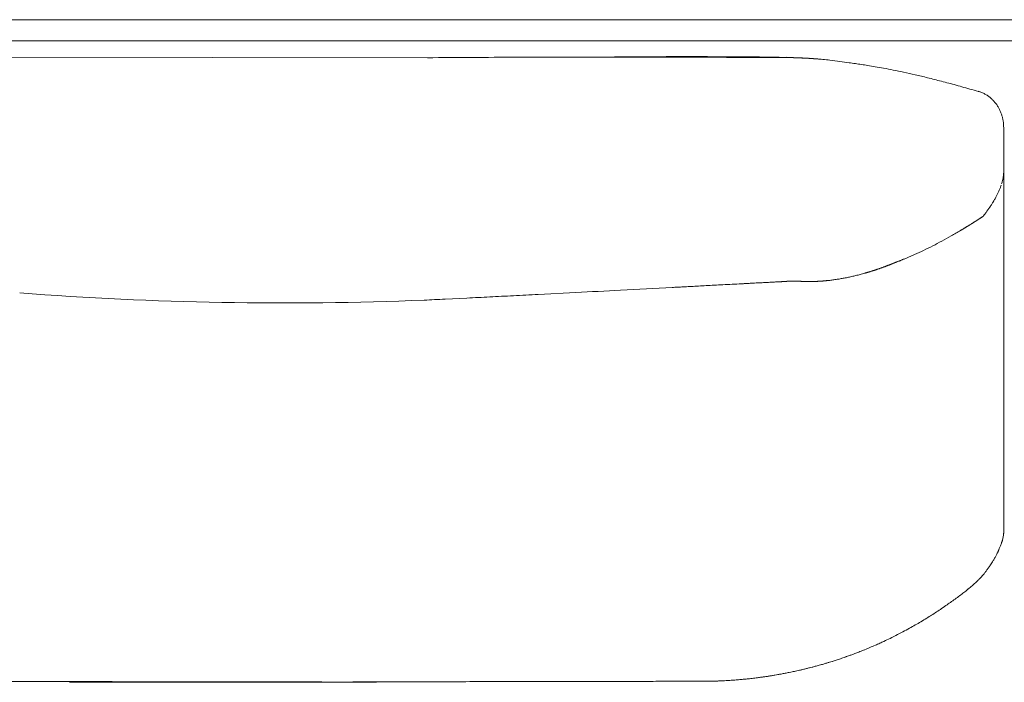
# Model space of a CAD drawing. Units: inches. Extents: x 2335 to 122951, y 2264 to 21820.
# Drawn here: x 12025 to 12496, y 3625 to 3942 of the extents above; entities that cross this region are included whole.
import ezdxf

# ---------------------------------------------------------------- set-up
doc = ezdxf.new("R2010")
doc.units = ezdxf.units.IN
doc.header["$MEASUREMENT"] = 0

msp = doc.modelspace()

# ---------------------------------------------------------------- linework, layer by layer
at = {"lineweight": 13}
for p, q in [((11865.55, 3941.79), (13331.09, 3941.79)), ((13331.09, 3931.74), (11865.55, 3931.74)), ((12006.49, 3923.92), (12220.01, 3923.6)), ((12304.62, 3923.92), (12312.72, 3923.92)), ((12335.76, 3923.85), (12340.32, 3923.85)), ((12340.32, 3923.85), (12344.89, 3923.85)), ((12349.45, 3923.81), (12354.05, 3923.81)), ((12354.05, 3923.81), (12358.58, 3923.81)), ((12358.58, 3923.81), (12363.18, 3923.78)), ((12363.18, 3923.78), (12367.71, 3923.78)), ((12367.71, 3923.78), (12368.7, 3923.78)), ((12368.7, 3923.78), (12369.73, 3923.78)), ((12369.73, 3923.78), (12370.69, 3923.78)), ((12370.69, 3923.78), (12371.71, 3923.78)), ((12372.7, 3923.74), (12373.69, 3923.74)), ((12373.69, 3923.74), (12374.72, 3923.74)), ((12374.72, 3923.74), (12375.75, 3923.74)), ((12375.75, 3923.74), (12376.03, 3923.74)), ((12376.03, 3923.74), (12376.35, 3923.74)), ((12376.35, 3923.74), (12376.7, 3923.74)), ((12376.7, 3923.74), (12377.13, 3923.74)), ((12377.13, 3923.74), (12377.59, 3923.74)), ((12377.59, 3923.74), (12378.05, 3923.74)), ((12378.05, 3923.74), (12378.58, 3923.74)), ((12378.58, 3923.74), (12379.14, 3923.74)), ((12379.14, 3923.74), (12379.71, 3923.74)), ((12379.71, 3923.74), (12381.12, 3923.74)), ((12382.26, 3923.71), (12383.03, 3923.71)), ((12383.03, 3923.71), (12383.53, 3923.71)), ((12383.53, 3923.71), (12383.71, 3923.71)), ((12383.71, 3923.71), (12383.88, 3923.71)), ((12383.88, 3923.71), (12384.06, 3923.71)), ((12384.06, 3923.71), (12384.24, 3923.71)), ((12384.24, 3923.71), (12384.41, 3923.71)), ((12384.41, 3923.71), (12384.59, 3923.71)), ((12384.59, 3923.71), (12384.77, 3923.71)), ((12384.77, 3923.71), (12384.95, 3923.71)), ((12384.95, 3923.71), (12385.09, 3923.71)), ((12385.09, 3923.71), (12385.26, 3923.71)), ((12385.26, 3923.71), (12385.41, 3923.71)), ((12385.41, 3923.71), (12385.51, 3923.71)), ((12385.51, 3923.71), (12385.69, 3923.71)), ((12385.69, 3923.71), (12385.83, 3923.71)), ((12385.83, 3923.71), (12385.97, 3923.71)), ((12385.97, 3923.71), (12386.11, 3923.71)), ((12386.11, 3923.71), (12386.22, 3923.71)), ((12386.22, 3923.71), (12386.36, 3923.71)), ((12386.36, 3923.71), (12386.5, 3923.71)), ((12386.5, 3923.71), (12386.61, 3923.71)), ((12386.61, 3923.71), (12386.75, 3923.71)), ((12386.75, 3923.71), (12386.86, 3923.71)), ((12386.86, 3923.71), (12386.96, 3923.71)), ((12386.96, 3923.71), (12387.1, 3923.71)), ((12387.1, 3923.71), (12387.21, 3923.71)), ((12387.21, 3923.71), (12387.32, 3923.71)), ((12387.32, 3923.71), (12387.42, 3923.71)), ((12387.42, 3923.71), (12387.49, 3923.71)), ((12387.49, 3923.71), (12387.6, 3923.71)), ((12387.6, 3923.71), (12387.71, 3923.71)), ((12387.71, 3923.71), (12387.85, 3923.71)), ((12387.85, 3923.71), (12388.06, 3923.71)), ((12388.06, 3923.71), (12388.27, 3923.71)), ((12388.27, 3923.71), (12388.52, 3923.71)), ((12388.52, 3923.71), (12388.73, 3923.71)), ((12388.73, 3923.71), (12389.05, 3923.71)), ((12389.05, 3923.71), (12389.4, 3923.71)), ((12389.4, 3923.71), (12389.76, 3923.71)), ((12389.76, 3923.71), (12389.9, 3923.71)), ((12389.9, 3923.71), (12390.04, 3923.71)), ((12390.04, 3923.71), (12390.18, 3923.71)), ((12390.18, 3923.71), (12390.32, 3923.71)), ((12390.32, 3923.71), (12390.43, 3923.71)), ((12390.43, 3923.71), (12390.54, 3923.71)), ((12390.54, 3923.71), (12390.64, 3923.71)), ((12390.64, 3923.71), (12390.75, 3923.71)), ((12390.75, 3923.71), (12390.86, 3923.71)), ((12390.86, 3923.71), (12390.89, 3923.71)), ((12390.89, 3923.71), (12390.93, 3923.71)), ((12390.93, 3923.71), (12391, 3923.71)), ((12391, 3923.71), (12391.1, 3923.71)), ((12391.1, 3923.71), (12391.21, 3923.71)), ((12391.31, 3923.67), (12391.49, 3923.67)), ((12391.49, 3923.67), (12391.6, 3923.67)), ((12391.6, 3923.67), (12391.78, 3923.67)), ((12391.78, 3923.67), (12391.99, 3923.67)), ((12391.99, 3923.67), (12392.24, 3923.67)), ((12392.24, 3923.67), (12392.45, 3923.67)), ((12392.45, 3923.67), (12392.66, 3923.67)), ((12392.66, 3923.67), (12392.87, 3923.67)), ((12392.87, 3923.67), (12393.12, 3923.67)), ((12393.12, 3923.67), (12393.33, 3923.67)), ((12393.33, 3923.67), (12393.54, 3923.67)), ((12393.54, 3923.67), (12393.76, 3923.67)), ((12393.76, 3923.67), (12394.15, 3923.63)), ((12394.15, 3923.63), (12394.36, 3923.63)), ((12394.36, 3923.63), (12394.57, 3923.63)), ((12394.57, 3923.63), (12394.71, 3923.63)), ((12394.71, 3923.63), (12394.92, 3923.63)), ((12394.92, 3923.63), (12395.1, 3923.63)), ((12395.1, 3923.63), (12395.49, 3923.6)), ((12395.49, 3923.6), (12395.67, 3923.6)), ((12395.67, 3923.6), (12395.88, 3923.6)), ((12395.88, 3923.6), (12396.06, 3923.6)), ((12396.06, 3923.6), (12396.23, 3923.6)), ((12396.23, 3923.6), (12396.41, 3923.6)), ((12396.41, 3923.6), (12396.76, 3923.56)), ((12396.76, 3923.56), (12397.01, 3923.56)), ((12397.01, 3923.56), (12397.26, 3923.56)), ((12397.26, 3923.56), (12397.72, 3923.53)), ((12397.72, 3923.53), (12397.97, 3923.53)), ((12397.97, 3923.53), (12398.22, 3923.53)), ((12398.22, 3923.53), (12398.71, 3923.49)), ((12398.71, 3923.49), (12398.96, 3923.49)), ((12398.96, 3923.49), (12399.45, 3923.46)), ((12399.45, 3923.46), (12399.74, 3923.46)), ((12399.74, 3923.46), (12400.23, 3923.42)), ((12400.23, 3923.42), (12400.76, 3923.39)), ((12400.76, 3923.39), (12400.98, 3923.39)), ((12400.98, 3923.39), (12401.22, 3923.39)), ((12401.22, 3923.39), (12401.65, 3923.35)), ((12401.65, 3923.35), (12401.82, 3923.35)), ((12401.82, 3923.35), (12402.04, 3923.35)), ((12402.04, 3923.35), (12402.25, 3923.32)), ((12402.25, 3923.32), (12402.46, 3923.32)), ((12402.46, 3923.32), (12402.85, 3923.28)), ((12402.85, 3923.28), (12403.28, 3923.25)), ((12403.28, 3923.25), (12403.49, 3923.25)), ((12403.49, 3923.25), (12403.91, 3923.21)), ((12403.91, 3923.21), (12404.05, 3923.21)), ((12404.05, 3923.21), (12404.48, 3923.17)), ((12404.48, 3923.17), (12404.9, 3923.14)), ((12404.9, 3923.14), (12405.12, 3923.14)), ((12405.12, 3923.14), (12405.54, 3923.1)), ((12405.54, 3923.1), (12405.96, 3923.07)), ((12405.96, 3923.07), (12406.39, 3923.03)), ((12406.39, 3923.03), (12406.6, 3923.03)), ((12406.6, 3923.03), (12406.99, 3923)), ((12406.99, 3923), (12407.42, 3922.96)), ((12407.42, 3922.96), (12407.63, 3922.96)), ((12495.88, 3890.23), (12495.88, 3873.95)), ((12495.88, 3873.95), (12495.88, 3872.75)), ((12495.88, 3872.75), (12495.88, 3871.51)), ((12495.88, 3871.51), (12495.88, 3870.27)), ((12495.88, 3870.27), (12495.88, 3869)), ((12495.88, 3835.98), (12495.88, 3869)), ((12495.88, 3869), (12495.88, 3868.96)), ((12495.88, 3868.96), (12495.88, 3868.89)), ((12495.88, 3868.89), (12495.88, 3868.82)), ((12495.88, 3868.82), (12495.88, 3868.65)), ((12495.88, 3868.65), (12495.88, 3868.29)), ((12486.08, 3847.8), (12486.04, 3847.77)), ((12486.11, 3847.8), (12486.08, 3847.8)), ((12486.15, 3847.87), (12486.11, 3847.84)), ((12486.11, 3847.84), (12486.11, 3847.8)), ((12476.88, 3841.93), (12476.67, 3841.79)), ((12477.83, 3842.5), (12477.59, 3842.35)), ((12480.13, 3843.91), (12479.89, 3843.77)), ((12495.88, 3828.09), (12495.88, 3835.98)), ((12495.88, 3821.12), (12495.88, 3828.09)), ((12442.31, 3824.94), (12442.16, 3824.87)), ((12443.4, 3825.37), (12443.3, 3825.37)), ((12443.9, 3825.58), (12443.83, 3825.58)), ((12432.54, 3821.48), (12432.15, 3821.33)), ((12495.88, 3815.32), (12495.88, 3821.12)), ((12382.22, 3816.06), (12383.35, 3816.13)), ((12388.98, 3816.45), (12389.51, 3816.45)), ((12390.36, 3816.52), (12390.68, 3816.52)), ((12390.68, 3816.52), (12390.93, 3816.52)), ((12391.17, 3816.56), (12391.39, 3816.56)), ((12391.6, 3816.59), (12391.81, 3816.59)), ((12391.81, 3816.59), (12392.02, 3816.59)), ((12392.24, 3816.63), (12392.48, 3816.63)), ((12392.7, 3816.66), (12392.87, 3816.66)), ((12392.87, 3816.66), (12393.08, 3816.66)), ((12393.3, 3816.7), (12393.44, 3816.7)), ((12393.44, 3816.7), (12393.58, 3816.7)), ((12393.72, 3816.73), (12393.83, 3816.73)), ((12393.83, 3816.73), (12393.93, 3816.73)), ((12393.93, 3816.73), (12394.04, 3816.73)), ((12394.04, 3816.73), (12394.15, 3816.73)), ((12394.15, 3816.73), (12394.22, 3816.73)), ((12394.22, 3816.73), (12394.29, 3816.73)), ((12394.29, 3816.73), (12394.36, 3816.73)), ((12394.43, 3816.77), (12394.5, 3816.77)), ((12394.5, 3816.77), (12394.57, 3816.77)), ((12394.57, 3816.77), (12394.64, 3816.77)), ((12394.64, 3816.77), (12394.71, 3816.77)), ((12394.71, 3816.77), (12394.75, 3816.77)), ((12394.75, 3816.77), (12394.82, 3816.77)), ((12394.82, 3816.77), (12394.89, 3816.77)), ((12394.89, 3816.77), (12394.96, 3816.77)), ((12394.96, 3816.77), (12395.03, 3816.77)), ((12395.03, 3816.77), (12395.14, 3816.77)), ((12395.14, 3816.77), (12395.21, 3816.77)), ((12395.21, 3816.77), (12395.28, 3816.77)), ((12395.28, 3816.77), (12395.35, 3816.77)), ((12395.35, 3816.77), (12395.46, 3816.77)), ((12395.46, 3816.77), (12395.6, 3816.77)), ((12395.6, 3816.77), (12395.74, 3816.77)), ((12395.92, 3816.73), (12396.13, 3816.73)), ((12396.13, 3816.73), (12396.38, 3816.73)), ((12396.38, 3816.73), (12396.62, 3816.73)), ((12396.91, 3816.7), (12397.19, 3816.7)), ((12397.19, 3816.7), (12397.51, 3816.7)), ((12397.83, 3816.66), (12398.11, 3816.66)), ((12398.36, 3816.63), (12398.6, 3816.63)), ((12398.6, 3816.63), (12398.82, 3816.63)), ((12399.06, 3816.59), (12399.24, 3816.59)), ((12399.24, 3816.59), (12399.45, 3816.59)), ((12399.63, 3816.56), (12399.77, 3816.56)), ((12399.77, 3816.56), (12399.95, 3816.56)), ((12399.95, 3816.56), (12400.09, 3816.56)), ((12400.09, 3816.56), (12400.2, 3816.56)), ((12400.34, 3816.52), (12400.41, 3816.52)), ((12400.41, 3816.52), (12400.52, 3816.52)), ((12400.52, 3816.52), (12400.59, 3816.52)), ((12400.59, 3816.52), (12400.73, 3816.52)), ((12400.73, 3816.52), (12400.83, 3816.52)), ((12400.83, 3816.52), (12400.9, 3816.52)), ((12400.9, 3816.52), (12401.05, 3816.52)), ((12401.05, 3816.52), (12401.15, 3816.52)), ((12401.15, 3816.52), (12401.29, 3816.52)), ((12401.29, 3816.52), (12401.44, 3816.52)), ((12401.44, 3816.52), (12401.54, 3816.52)), ((12401.68, 3816.49), (12401.79, 3816.49)), ((12401.79, 3816.49), (12401.93, 3816.49)), ((12401.93, 3816.49), (12402.04, 3816.49)), ((12402.04, 3816.49), (12402.18, 3816.49)), ((12402.18, 3816.49), (12402.32, 3816.49)), ((12402.32, 3816.49), (12402.43, 3816.49)), ((12402.43, 3816.49), (12402.57, 3816.49)), ((12402.57, 3816.49), (12402.71, 3816.49)), ((12402.71, 3816.49), (12402.82, 3816.49)), ((12402.82, 3816.49), (12402.96, 3816.49)), ((12402.96, 3816.49), (12403.1, 3816.49)), ((12403.1, 3816.49), (12403.35, 3816.49)), ((12403.35, 3816.49), (12403.59, 3816.49)), ((12404.09, 3816.52), (12403.84, 3816.52)), ((12404.34, 3816.52), (12404.09, 3816.52)), ((12404.58, 3816.52), (12404.34, 3816.52)), ((12404.87, 3816.52), (12404.58, 3816.52)), ((12405.12, 3816.52), (12404.87, 3816.52)), ((12405.65, 3816.56), (12405.36, 3816.56)), ((12405.89, 3816.56), (12405.65, 3816.56)), ((12406.18, 3816.56), (12405.89, 3816.56)), ((12406.67, 3816.59), (12406.42, 3816.59)), ((12407.17, 3816.63), (12406.96, 3816.63)), ((12407.73, 3816.66), (12407.45, 3816.66)), ((12407.98, 3816.66), (12407.73, 3816.66)), ((12408.51, 3816.7), (12408.26, 3816.7)), ((12409.33, 3816.77), (12409.08, 3816.77)), ((12410.14, 3816.84), (12409.89, 3816.84)), ((12410.67, 3816.91), (12410.39, 3816.88)), ((12410.95, 3816.91), (12410.67, 3816.91)), ((12495.88, 3812.91), (12495.88, 3815.32)), ((12228.43, 3808.1), (12238.91, 3808.6)), ((12273.06, 3810.33), (12291.1, 3811.28)), ((12495.88, 3811.67), (12495.88, 3812.91)), ((12495.88, 3810.75), (12495.88, 3811.67)), ((12495.88, 3809.37), (12495.88, 3810.75)), ((12495.88, 3807.99), (12495.88, 3809.37)), ((12495.88, 3807.39), (12495.88, 3807.99)), ((12495.88, 3806.83), (12495.88, 3807.39)), ((12495.88, 3805.73), (12495.88, 3806.83)), ((12495.88, 3801.27), (12495.88, 3805.73)), ((12495.88, 3791.82), (12495.88, 3801.27)), ((12495.88, 3770.2), (12495.88, 3791.82)), ((12495.88, 3764.12), (12495.88, 3770.2)), ((12495.88, 3757.68), (12495.88, 3764.12)), ((12495.88, 3743.84), (12495.88, 3757.68)), ((12495.88, 3728.87), (12495.88, 3743.84)), ((12495.88, 3721.02), (12495.88, 3728.87)), ((12495.88, 3719.03), (12495.88, 3721.02)), ((12495.88, 3717.12), (12495.88, 3719.03)), ((12495.88, 3715.42), (12495.88, 3717.12)), ((12495.88, 3714.65), (12495.88, 3715.42)), ((12495.88, 3713.94), (12495.88, 3714.65)), ((12495.88, 3713.37), (12495.88, 3713.94)), ((12495.88, 3712.84), (12495.88, 3713.37)), ((12495.88, 3711.78), (12495.88, 3712.84)), ((12495.88, 3709.83), (12495.88, 3711.78)), ((12495.88, 3706.33), (12495.88, 3709.83)), ((12495.88, 3703.57), (12495.88, 3706.33)), ((12495.88, 3701.52), (12495.88, 3703.57)), ((12495.88, 3696.74), (12495.88, 3701.52)), ((12495.88, 3696.71), (12495.88, 3696.74)), ((12495.88, 3696.63), (12495.88, 3696.71)), ((12495.88, 3696.56), (12495.88, 3696.63)), ((12495.88, 3696.39), (12495.88, 3696.56)), ((12495.88, 3696.07), (12495.88, 3696.39)), ((12048.67, 3624.87), (12059.86, 3624.87)), ((12190.96, 3624.84), (12051.04, 3624.84)), ((12067.32, 3625.12), (12054.09, 3625.12)), ((12059.86, 3624.87), (12070.54, 3624.87)), ((12070.54, 3624.87), (12090.71, 3624.87)), ((12094.92, 3625.08), (12080.91, 3625.08)), ((12121.6, 3624.8), (12087.63, 3624.8)), ((12087.63, 3624.8), (12099.59, 3624.8)), ((12090.78, 3624.84), (12111.34, 3624.84)), ((12109.43, 3625.01), (12094.92, 3625.08)), ((12099.59, 3624.8), (12111.59, 3624.8)), ((12111.59, 3624.91), (12103.42, 3624.91)), ((12111.34, 3624.84), (12106.39, 3624.84)), ((12123.83, 3624.8), (12106.88, 3624.8)), ((12106.88, 3624.8), (12120.26, 3624.8)), ((12111.59, 3624.8), (12123.83, 3624.8)), ((12120.26, 3624.8), (12124.26, 3624.8)), ((12124.26, 3624.8), (12138.7, 3624.98)), ((12124.82, 3624.98), (12129.64, 3624.98)), ((12138.7, 3624.98), (12154.09, 3624.98)), ((12143.79, 3624.94), (12157.45, 3624.94)), ((12155.47, 3624.84), (12172.88, 3624.84)), ((12184.34, 3625.01), (12170.54, 3624.91)), ((12170.54, 3624.91), (12183.35, 3624.91)), ((12172.88, 3624.84), (12190.96, 3624.84)), ((12183.35, 3624.91), (12195.63, 3624.91)), ((12198.78, 3625.05), (12212.76, 3625.05)), ((12242.38, 3625.12), (12257.77, 3625.12)), ((12286.47, 3625.19), (12299.77, 3625.19)), ((12312.37, 3625.23), (12324.29, 3625.23)), ((12329.32, 3625.26), (12334.2, 3625.26)), ((12334.2, 3625.26), (12338.98, 3625.26)), ((12338.98, 3625.26), (12343.47, 3625.26)), ((12347.44, 3625.3), (12350.9, 3625.3)), ((12350.9, 3625.3), (12353.77, 3625.3)), ((12359.72, 3625.44), (12359.96, 3625.44)), ((12362.97, 3625.58), (12364.28, 3625.69))]:
    msp.add_line(p, q, dxfattribs=at)
for centre, radius, start, end in [((12341.41, -13304.07), 17228.1, 90.261929, 90.40374), ((12312.4, -13203.21), 17127.13, 90.023912, 90.166439), ((12344.25, 254.75), 3669.38, 89.38115, 90.61885), ((11116.86, -379356.73), 383282.51, 89.8195463, 89.8212337), ((12325.97, 2623.74), 1300.14, 89.56856, 90.08629), ((12372.04, 3388.75), 535.3, 87.9475, 88.7319), ((12391.05, 3749.58), 174.09, 88.3639, 89.9131), ((12305.92, 1420), 2505.28, 87.96732, 88.03696), ((12394.72, 3814.84), 108.77, 87.822, 89.3138), ((12392.99, 3763.74), 159.86, 85.3174, 86.7922), ((12388.7, 3688.75), 234.96, 85.4324, 85.7699), ((12379.21, 3591.29), 332.87, 84.2337, 85.3774), ((12383.41, 3668.95), 255.19, 82.3305, 83.4194), ((12604.84, 5197.23), 1289.05, 261.64202, 261.8391), ((12514.45, 4581.21), 666.45, 262.0131, 262.28027), ((12437.34, 3988.97), 69.29, 259.6817, 262.0823), ((12413.55, 3817.15), 104.17, 80.4678, 82.1414), ((12404.11, 3741.7), 180.17, 80.34, 81.4796), ((12401.48, 3717.47), 204.5, 78.302, 79.595), ((12419.21, 3792.98), 126.98, 76.9118, 79.2292), ((12395.13, 3666.58), 255.6, 76.7947, 78.0707), ((12388.84, 3630.55), 292.13, 76.0081, 77.2067), ((12375.17, 3566.56), 357.53, 75.275, 76.3629), ((12364.34, 3516.31), 408.89, 74.5759, 75.597), ((12474, 3881.06), 28.28, 62.8687, 66.2047), ((12481.92, 3895.08), 12.03, 42.7991, 50.674), ((12485.15, 3897.1), 8.32, 36.8299, 47.7137), ((12421.04, 3874.14), 77.14, 15.7537, 16.8766), ((12485.11, 3892.22), 10.56, 6.8988, 15.7186), ((12475.87, 3869.34), 19.98, 346.6202, 350.76), ((12481.05, 3869.14), 14.85, 348.3264, 356.7323), ((12473.19, 3869.79), 22.66, 335.8064, 339.5786), ((12479.31, 3864.91), 15.1, 331.8303, 337.4773), ((12438.16, 3886.83), 61.77, 323.6056, 326.4104), ((12484.67, 3849.24), 2.03, 295.7098, 303.78), ((12477.3, 3839.82), 2.03, 115.7098, 123.78), ((12482.4, 3842.96), 2.03, 115.7203, 123.7694), ((140771.8, -213414.7), 252309.4, 120.5632349, 120.5644201), ((12349.36, 4055.05), 248.43, 295.8184, 296.9389), ((12342.91, 4065.92), 261.05, 297.1194, 298.2067), ((12444.52, 3839.93), 13.1, 289.6591, 296.3918), ((12429.89, 3879.43), 55.18, 293.4224, 295.0342), ((12242.85, 4293.49), 509.52, 294.3885, 294.9226), ((12468.54, 3655.84), 169.2, 104.1417, 104.8596), ((12419, 3853.65), 34.71, 283.6643, 287.1795), ((12430.69, 3825.55), 4.46, 284.3242, 289.0712), ((6539.74, 113104.32), 109444.29, 273.0235168, 273.0364839), ((12342.06, 3911.32), 97.23, 272.1065, 274.0486), ((12345.02, 3929.32), 115.06, 271.9431, 273.7251), ((12201.79, 6815.7), 3004.95, 272.94779, 273.02549), ((12186.04, 7403.96), 3593.26, 272.78112, 272.85004), ((12567.12, 98.9), 3721.75, 93.04672, 93.11764), ((12338.96, 4402.62), 588.01, 273.14825, 273.33128), ((12374.7, 3840.77), 25.06, 270.5334, 274.3398), ((12378.37, 3793.94), 21.91, 90.5644, 94.6408), ((12358.91, 4088.79), 273.62, 274.0326, 274.3372), ((12403.98, 3895.32), 78.7, 275.99, 276.6899), ((12151.68, 5486.75), 1680.47, 265.67069, 272.27727), ((12302.85, 2679.64), 1130.76, 92.68673, 93.24152), ((13475.14, -20659.16), 24498.99, 92.840213, 92.866811), ((12338.08, 2411.8), 1400.04, 92.66217, 93.14792), ((7983.02, 87958.34), 84257.26, 272.930818, 272.9453711), ((11284.06, 22729.93), 18945.38, 272.82701, 272.857226), ((12482.52, 3696.85), 13.38, 342.4262, 356.6379), ((12504.94, 3676.41), 15.49, 149.7514, 153.0317), ((12487.15, 3687.21), 5.33, 325.78, 333.2839), ((12475.02, 3690.04), 17.15, 322.1208, 327.8952), ((12522.35, 3625.68), 61.47, 130.5842, 132.5236), ((12468.55, 3687.41), 20.43, 312.5436, 317.4564), ((12455.31, 3701.45), 39.7, 315.4555, 317.9122), ((12433.91, 3724.62), 71.22, 307.4961, 309.2389), ((12455.09, 3700.2), 38.93, 307.8301, 311.3451), ((12405.29, 3756.43), 113.85, 303.8893, 305.2083), ((12381.11, 3784.16), 150.42, 303.3107, 304.4472), ((12420.73, 3727.94), 81.65, 303.8337, 306.0449), ((12402.27, 3743.91), 105.05, 299.2211, 300.916), ((12558.23, 3489.08), 193.72, 120.7986, 121.7661), ((12341.41, 3844.52), 222.65, 301.8934, 302.5932), ((12363.85, 3804.87), 177.01, 297.3114, 298.2695), ((12391.57, 3756.52), 121.31, 297.5529, 299.2056), ((12354.57, 3822.76), 197.18, 299.1993, 300.1341), ((12295.71, 3941.87), 330.01, 296.2216, 296.9085), ((12398.43, 3709.45), 75.59, 290.6409, 292.2546), ((12404.85, 3699.27), 63.77, 290.3738, 292.6291), ((12425.33, 3601.39), 35.34, 105.884, 108.9513), ((12404.02, 3679.25), 45.29, 287.6481, 290.7772), ((12413.7, 3661.68), 25.5, 289.0676, 292.6413), ((12414.9, 3664.27), 27.51, 288.257, 291.7084), ((12399.99, 3607.4), 23.01, 100.8335, 103.3569), ((12379.47, 3706.41), 78.1, 282.8177, 283.8314), ((12430.52, 3508.83), 125.92, 103.3547, 104.1669), ((12407.89, 3613.95), 18.45, 101.7608, 105.4924), ((12381.36, 3716.52), 87.52, 285.076, 286.1103), ((12366.96, 3780.84), 153.35, 284.6118, 285.3783), ((12403.06, 3658.57), 25.87, 284.6618, 288.2576), ((11974.68, 89167.65), 85542.56, 269.9893621, 270.0531895), ((12073.15, 207111.99), 203487.12, 269.9931069, 270.0344856), ((8476.07, 1971633.54), 1968011.95, 270.10408023, 270.10464582), ((12078.66, 5368.91), 1743.83, 269.62756, 270.07402), ((12087.4, 7511.08), 3886.25, 269.75045, 270.04991), ((7991.08, 2428569.02), 2424947.62, 270.09686459, 270.09735788), ((12111.75, 5588.49), 1963.48, 269.50883, 269.93219), ((12113.71, 2188.25), 1436.69, 89.91792, 90.41043), ((12119.08, 5810.85), 2186.05, 269.66735, 270.06616), ((9882.92, -968259.65), 971887.21, 89.86783237, 89.86873983), ((12157.87, 8608.32), 4983.56, 269.51587, 269.78113), ((14023.97, 758530.92), 754908.32, 269.85622406, 269.85729835), ((12152.7, 1019.26), 2605.58, 89.93905, 90.30477), ((12223.99, 1912.87), 1712.21, 89.92481, 90.37596), ((12228.93, 6077.77), 2452.69, 269.93718, 270.31412), ((12270.01, 1593.67), 2031.48, 89.93097, 90.34515), ((12274.8, 5470.21), 1845.05, 269.92711, 270.36226), ((10814.15, 534749.13), 531126.01, 270.1602628, 270.1616218), ((12325.14, 3861.42), 236.19, 269.794, 271.013), ((12344.13, 3773.25), 147.99, 269.7443, 271.2788), ((12354.16, 3676.7), 51.41, 269.5662, 272.1699), ((12322.87, 4122.04), 498.17, 275.3116, 275.5692), ((12435.42, 3170.4), 460.19, 97.171, 97.482), ((12383.57, 3648.76), 20.71, 277.652, 281.7251)]:
    msp.add_arc(centre, radius, start, end, dxfattribs=at)
for points in [[(12344.89, 3923.85), (12346.41, 3923.85), (12347.93, 3923.81), (12349.45, 3923.81)], [(12371.71, 3923.78), (12372.03, 3923.74), (12372.38, 3923.74), (12372.7, 3923.74)], [(12381.12, 3923.74), (12381.51, 3923.74), (12381.87, 3923.71), (12382.26, 3923.71)], [(12391.21, 3923.71), (12391.24, 3923.71), (12391.28, 3923.67), (12391.31, 3923.67)], [(12393.97, 3923.67), (12394.04, 3923.63), (12394.11, 3923.63), (12394.15, 3923.63)], [(12395.31, 3923.63), (12395.38, 3923.63), (12395.42, 3923.6), (12395.49, 3923.6)], [(12396.59, 3923.6), (12396.62, 3923.6), (12396.69, 3923.56), (12396.76, 3923.56)], [(12397.51, 3923.56), (12397.58, 3923.56), (12397.65, 3923.53), (12397.72, 3923.53)], [(12398.46, 3923.53), (12398.53, 3923.49), (12398.64, 3923.49), (12398.71, 3923.49)], [(12401.93, 3923.35), (12400.9, 3923.42), (12399.88, 3923.46), (12398.85, 3923.53)], [(12399.21, 3923.49), (12399.31, 3923.46), (12399.38, 3923.46), (12399.45, 3923.46)], [(12399.98, 3923.46), (12400.06, 3923.42), (12400.16, 3923.42), (12400.23, 3923.42)], [(12400.48, 3923.42), (12400.59, 3923.42), (12400.66, 3923.42), (12400.76, 3923.39)], [(12401.44, 3923.39), (12401.51, 3923.35), (12401.58, 3923.35), (12401.65, 3923.35)], [(12402.67, 3923.32), (12402.74, 3923.28), (12402.78, 3923.28), (12402.85, 3923.28)], [(12403.06, 3923.28), (12403.13, 3923.28), (12403.2, 3923.28), (12403.28, 3923.25)], [(12403.7, 3923.25), (12403.77, 3923.25), (12403.84, 3923.21), (12403.91, 3923.21)], [(12404.27, 3923.21), (12404.34, 3923.17), (12404.41, 3923.17), (12404.48, 3923.17)], [(12404.69, 3923.17), (12404.76, 3923.17), (12404.83, 3923.17), (12404.9, 3923.14)], [(12405.33, 3923.14), (12405.4, 3923.1), (12405.47, 3923.1), (12405.54, 3923.1)], [(12405.75, 3923.1), (12405.82, 3923.1), (12405.89, 3923.07), (12405.96, 3923.07)], [(12406.18, 3923.07), (12406.25, 3923.07), (12406.32, 3923.03), (12406.39, 3923.03)], [(12406.81, 3923.03), (12406.88, 3923), (12406.96, 3923), (12406.99, 3923)], [(12407.2, 3923), (12407.27, 3922.96), (12407.34, 3922.96), (12407.42, 3922.96)], [(12407.63, 3922.96), (12407.7, 3922.93), (12407.77, 3922.93), (12407.84, 3922.93)], [(12438.41, 3918.61), (12437.07, 3918.86), (12435.69, 3919.07), (12434.34, 3919.32)], [(12480.63, 3908.35), (12478.12, 3909.06), (12475.6, 3909.76), (12473.09, 3910.47)], [(12484.88, 3907.07), (12483.46, 3907.5), (12482.04, 3907.92), (12480.63, 3908.35)], [(12483.85, 3907.5), (12483.81, 3907.5), (12483.74, 3907.53), (12483.71, 3907.53)], [(12485.41, 3906.93), (12484.88, 3907.15), (12484.34, 3907.36), (12483.85, 3907.5)], [(12488.24, 3905.38), (12487.81, 3905.69), (12487.32, 3905.98), (12486.89, 3906.23)], [(12489.55, 3904.39), (12489.12, 3904.74), (12488.7, 3905.09), (12488.24, 3905.38)], [(12492.77, 3900.81), (12492.45, 3901.27), (12492.13, 3901.66), (12491.81, 3902.09)], [(12493.54, 3899.47), (12493.3, 3899.93), (12493.05, 3900.39), (12492.77, 3900.81)], [(12494.25, 3898.02), (12494.04, 3898.51), (12493.83, 3899.01), (12493.54, 3899.47)], [(12494.85, 3896.53), (12494.68, 3897.02), (12494.5, 3897.56), (12494.25, 3898.02)], [(12495.63, 3893.2), (12495.63, 3893.27), (12495.63, 3893.38), (12495.6, 3893.49)], [(12495.67, 3893.17), (12495.7, 3892.81), (12495.77, 3892.46), (12495.81, 3892.11)], [(12495.81, 3892.11), (12495.81, 3891.79), (12495.84, 3891.5), (12495.84, 3891.19)], [(12495.84, 3891.19), (12495.88, 3890.87), (12495.88, 3890.55), (12495.88, 3890.23)], [(12495.88, 3868.29), (12495.84, 3868.04), (12495.84, 3867.8), (12495.81, 3867.55)], [(12493.86, 3860.51), (12493.69, 3860.05), (12493.47, 3859.59), (12493.26, 3859.13)], [(12494.68, 3862.59), (12494.61, 3862.35), (12494.5, 3862.1), (12494.43, 3861.89)], [(12495.31, 3864.72), (12495.17, 3864.22), (12495.07, 3863.76), (12494.89, 3863.3)], [(12491.92, 3856.47), (12491.67, 3856.05), (12491.42, 3855.62), (12491.17, 3855.2)], [(12492.62, 3857.78), (12492.41, 3857.36), (12492.16, 3856.93), (12491.92, 3856.47)], [(12490.4, 3853.89), (12490.15, 3853.46), (12489.86, 3853.04), (12489.62, 3852.65)], [(12490.78, 3854.53), (12490.64, 3854.31), (12490.5, 3854.1), (12490.4, 3853.89)], [(12491, 3854.84), (12490.93, 3854.74), (12490.86, 3854.63), (12490.78, 3854.53)], [(12491.17, 3855.2), (12491.1, 3855.06), (12491.03, 3854.95), (12491, 3854.84)], [(12483.88, 3846.32), (12483.81, 3846.28), (12483.74, 3846.21), (12483.67, 3846.18)], [(12484.1, 3846.46), (12484.03, 3846.42), (12483.99, 3846.35), (12483.88, 3846.32)], [(12484.34, 3846.64), (12484.27, 3846.56), (12484.2, 3846.53), (12484.1, 3846.46)], [(12484.59, 3846.78), (12484.52, 3846.74), (12484.42, 3846.67), (12484.34, 3846.64)], [(12484.8, 3846.92), (12484.73, 3846.88), (12484.66, 3846.85), (12484.59, 3846.78)], [(12485.05, 3847.1), (12484.98, 3847.02), (12484.91, 3846.99), (12484.8, 3846.92)], [(12485.3, 3847.24), (12485.23, 3847.2), (12485.16, 3847.13), (12485.05, 3847.1)], [(12485.55, 3847.41), (12485.48, 3847.34), (12485.37, 3847.31), (12485.3, 3847.24)], [(12486.01, 3847.7), (12485.94, 3847.66), (12485.87, 3847.63), (12485.8, 3847.56)], [(12486.01, 3847.7), (12486.04, 3847.73), (12486.04, 3847.73), (12486.04, 3847.77)], [(12486.22, 3847.94), (12486.18, 3847.91), (12486.18, 3847.91), (12486.15, 3847.87)], [(12486.33, 3848.09), (12486.29, 3848.05), (12486.26, 3848.02), (12486.22, 3847.94)], [(12486.57, 3848.4), (12486.47, 3848.3), (12486.4, 3848.19), (12486.33, 3848.09)], [(12487, 3848.97), (12486.86, 3848.79), (12486.72, 3848.58), (12486.57, 3848.4)], [(12487.42, 3849.57), (12487.28, 3849.4), (12487.18, 3849.18), (12487, 3848.97)], [(12487.88, 3850.17), (12487.74, 3850), (12487.56, 3849.78), (12487.42, 3849.57)], [(12476.67, 3841.79), (12476.56, 3841.75), (12476.49, 3841.68), (12476.42, 3841.65)], [(12477.13, 3842.07), (12477.05, 3842.04), (12476.95, 3841.96), (12476.88, 3841.93)], [(12477.34, 3842.21), (12477.27, 3842.18), (12477.2, 3842.11), (12477.13, 3842.07)], [(12477.59, 3842.35), (12477.51, 3842.32), (12477.44, 3842.25), (12477.34, 3842.21)], [(12478.01, 3842.64), (12477.94, 3842.6), (12477.87, 3842.53), (12477.83, 3842.5)], [(12478.26, 3842.78), (12478.19, 3842.74), (12478.08, 3842.67), (12478.01, 3842.64)], [(12478.51, 3842.92), (12478.4, 3842.88), (12478.33, 3842.81), (12478.26, 3842.78)], [(12478.72, 3843.06), (12478.65, 3843.03), (12478.58, 3842.96), (12478.51, 3842.92)], [(12478.97, 3843.2), (12478.89, 3843.17), (12478.79, 3843.1), (12478.72, 3843.06)], [(12479.18, 3843.34), (12479.11, 3843.31), (12479.04, 3843.24), (12478.97, 3843.2)], [(12479.43, 3843.49), (12479.36, 3843.45), (12479.28, 3843.38), (12479.18, 3843.34)], [(12479.67, 3843.63), (12479.6, 3843.59), (12479.5, 3843.56), (12479.43, 3843.49)], [(12479.89, 3843.77), (12479.82, 3843.73), (12479.74, 3843.7), (12479.67, 3843.63)], [(12480.38, 3844.09), (12480.31, 3844.02), (12480.2, 3843.98), (12480.13, 3843.91)], [(12480.59, 3844.23), (12480.52, 3844.16), (12480.45, 3844.12), (12480.38, 3844.09)], [(12480.84, 3844.37), (12480.77, 3844.34), (12480.7, 3844.26), (12480.59, 3844.23)], [(12481.05, 3844.51), (12480.98, 3844.48), (12480.91, 3844.41), (12480.84, 3844.37)], [(12481.27, 3844.65), (12481.2, 3844.62), (12481.12, 3844.55), (12481.05, 3844.51)], [(12481.76, 3844.97), (12481.69, 3844.9), (12481.62, 3844.87), (12481.51, 3844.8)], [(12482.01, 3845.11), (12481.9, 3845.08), (12481.83, 3845.01), (12481.76, 3844.97)], [(12482.22, 3845.26), (12482.15, 3845.22), (12482.08, 3845.15), (12482.01, 3845.11)], [(12482.47, 3845.4), (12482.4, 3845.36), (12482.33, 3845.29), (12482.22, 3845.26)], [(12482.72, 3845.57), (12482.65, 3845.5), (12482.54, 3845.47), (12482.47, 3845.4)], [(12482.93, 3845.72), (12482.86, 3845.64), (12482.79, 3845.61), (12482.72, 3845.57)], [(12483.18, 3845.86), (12483.11, 3845.82), (12483.04, 3845.75), (12482.93, 3845.72)], [(12483.42, 3846), (12483.35, 3845.96), (12483.25, 3845.93), (12483.18, 3845.86)], [(12483.67, 3846.18), (12483.57, 3846.1), (12483.5, 3846.07), (12483.42, 3846)], [(12470.76, 3838.32), (12469.27, 3837.51), (12467.78, 3836.69), (12466.3, 3835.88)], [(12475.5, 3841.08), (12475.39, 3841.04), (12475.32, 3841.01), (12475.25, 3840.97)], [(12475.71, 3841.22), (12475.64, 3841.19), (12475.57, 3841.15), (12475.5, 3841.08)], [(12475.96, 3841.36), (12475.89, 3841.33), (12475.78, 3841.29), (12475.71, 3841.22)], [(12476.17, 3841.5), (12476.1, 3841.47), (12476.03, 3841.43), (12475.96, 3841.36)], [(12448.92, 3827.6), (12448.46, 3827.39), (12447.97, 3827.21), (12447.47, 3827)], [(12451.82, 3828.8), (12451.33, 3828.59), (12450.83, 3828.41), (12450.34, 3828.2)], [(12436.64, 3822.82), (12436.5, 3822.79), (12436.4, 3822.71), (12436.26, 3822.68)], [(12437.03, 3822.96), (12436.89, 3822.89), (12436.79, 3822.86), (12436.64, 3822.82)], [(12437.39, 3823.07), (12437.28, 3823.03), (12437.14, 3823), (12437.03, 3822.96)], [(12437.78, 3823.21), (12437.67, 3823.17), (12437.53, 3823.14), (12437.39, 3823.07)], [(12438.13, 3823.35), (12437.99, 3823.32), (12437.88, 3823.28), (12437.78, 3823.21)], [(12438.52, 3823.49), (12438.38, 3823.46), (12438.27, 3823.39), (12438.13, 3823.35)], [(12438.91, 3823.63), (12438.77, 3823.6), (12438.66, 3823.53), (12438.52, 3823.49)], [(12439.3, 3823.78), (12439.16, 3823.74), (12439.02, 3823.67), (12438.91, 3823.63)], [(12439.65, 3823.92), (12439.55, 3823.88), (12439.4, 3823.81), (12439.3, 3823.78)], [(12440.04, 3824.06), (12439.94, 3824.02), (12439.79, 3823.95), (12439.65, 3823.92)], [(12440.43, 3824.2), (12440.32, 3824.17), (12440.18, 3824.09), (12440.04, 3824.06)], [(12440.82, 3824.34), (12440.68, 3824.31), (12440.57, 3824.27), (12440.43, 3824.2)], [(12441.17, 3824.52), (12441.03, 3824.45), (12440.93, 3824.41), (12440.82, 3824.34)], [(12441.56, 3824.66), (12441.42, 3824.63), (12441.32, 3824.55), (12441.17, 3824.52)], [(12441.74, 3824.73), (12441.67, 3824.7), (12441.6, 3824.66), (12441.56, 3824.66)], [(12441.88, 3824.77), (12441.81, 3824.77), (12441.78, 3824.73), (12441.74, 3824.73)], [(12442.02, 3824.84), (12441.99, 3824.8), (12441.92, 3824.8), (12441.88, 3824.77)], [(12442.16, 3824.87), (12442.13, 3824.87), (12442.06, 3824.84), (12442.02, 3824.84)], [(12442.41, 3824.98), (12442.38, 3824.98), (12442.34, 3824.94), (12442.31, 3824.94)], [(12442.52, 3825.05), (12442.48, 3825.01), (12442.45, 3825.01), (12442.41, 3824.98)], [(12442.66, 3825.09), (12442.62, 3825.05), (12442.55, 3825.05), (12442.52, 3825.05)], [(12442.73, 3825.12), (12442.7, 3825.12), (12442.66, 3825.09), (12442.66, 3825.09)], [(12442.84, 3825.16), (12442.8, 3825.16), (12442.77, 3825.12), (12442.73, 3825.12)], [(12442.94, 3825.19), (12442.91, 3825.19), (12442.87, 3825.16), (12442.84, 3825.16)], [(12443.01, 3825.23), (12442.98, 3825.23), (12442.94, 3825.19), (12442.94, 3825.19)], [(12443.08, 3825.26), (12443.05, 3825.26), (12443.05, 3825.23), (12443.01, 3825.23)], [(12443.16, 3825.3), (12443.12, 3825.3), (12443.12, 3825.26), (12443.08, 3825.26)], [(12443.23, 3825.33), (12443.23, 3825.3), (12443.19, 3825.3), (12443.16, 3825.3)], [(12443.3, 3825.37), (12443.3, 3825.33), (12443.26, 3825.33), (12443.23, 3825.33)], [(12443.47, 3825.4), (12443.44, 3825.4), (12443.4, 3825.4), (12443.4, 3825.37)], [(12443.54, 3825.44), (12443.51, 3825.44), (12443.47, 3825.44), (12443.47, 3825.4)], [(12443.62, 3825.47), (12443.58, 3825.47), (12443.58, 3825.44), (12443.54, 3825.44)], [(12443.69, 3825.51), (12443.65, 3825.51), (12443.65, 3825.47), (12443.62, 3825.47)], [(12443.76, 3825.55), (12443.76, 3825.51), (12443.72, 3825.51), (12443.69, 3825.51)], [(12443.83, 3825.58), (12443.83, 3825.55), (12443.79, 3825.55), (12443.76, 3825.55)], [(12443.93, 3825.62), (12443.93, 3825.62), (12443.9, 3825.58), (12443.9, 3825.58)], [(12444.04, 3825.65), (12444, 3825.62), (12443.93, 3825.62), (12443.93, 3825.62)], [(12444.08, 3825.69), (12444.04, 3825.65), (12444.04, 3825.65), (12444.04, 3825.65)], [(12444.18, 3825.72), (12444.15, 3825.69), (12444.11, 3825.69), (12444.08, 3825.69)], [(12444.29, 3825.76), (12444.25, 3825.72), (12444.22, 3825.72), (12444.18, 3825.72)], [(12444.43, 3825.79), (12444.39, 3825.79), (12444.32, 3825.76), (12444.29, 3825.76)], [(12444.54, 3825.86), (12444.5, 3825.83), (12444.46, 3825.83), (12444.43, 3825.79)], [(12445.03, 3826.04), (12444.89, 3825.97), (12444.71, 3825.9), (12444.54, 3825.86)], [(12445.53, 3826.22), (12445.38, 3826.15), (12445.21, 3826.11), (12445.03, 3826.04)], [(12446.02, 3826.43), (12445.88, 3826.36), (12445.7, 3826.29), (12445.53, 3826.22)], [(12446.52, 3826.61), (12446.38, 3826.54), (12446.2, 3826.47), (12446.02, 3826.43)], [(12447.01, 3826.82), (12446.87, 3826.75), (12446.69, 3826.68), (12446.52, 3826.61)], [(12447.47, 3827), (12447.33, 3826.93), (12447.15, 3826.85), (12447.01, 3826.82)], [(12419.09, 3818.08), (12418.74, 3818.01), (12418.42, 3817.97), (12418.07, 3817.9)], [(12421.07, 3818.47), (12420.4, 3818.33), (12419.73, 3818.22), (12419.09, 3818.08)], [(12423.09, 3818.89), (12422.42, 3818.75), (12421.75, 3818.61), (12421.07, 3818.47)], [(12425.14, 3819.39), (12424.47, 3819.21), (12423.76, 3819.07), (12423.09, 3818.89)], [(12429.6, 3820.59), (12429.5, 3820.56), (12429.35, 3820.52), (12429.25, 3820.49)], [(12429.99, 3820.7), (12429.85, 3820.66), (12429.74, 3820.63), (12429.6, 3820.59)], [(12430.35, 3820.8), (12430.24, 3820.77), (12430.1, 3820.73), (12429.99, 3820.7)], [(12430.73, 3820.91), (12430.59, 3820.87), (12430.49, 3820.84), (12430.35, 3820.8)], [(12431.09, 3821.02), (12430.98, 3820.98), (12430.84, 3820.95), (12430.73, 3820.91)], [(12431.48, 3821.12), (12431.34, 3821.09), (12431.23, 3821.05), (12431.09, 3821.02)], [(12431.8, 3821.23), (12431.69, 3821.19), (12431.58, 3821.16), (12431.48, 3821.12)], [(12432.93, 3821.58), (12432.79, 3821.55), (12432.68, 3821.51), (12432.54, 3821.48)], [(12433.28, 3821.69), (12433.18, 3821.65), (12433.03, 3821.62), (12432.93, 3821.58)], [(12433.67, 3821.79), (12433.53, 3821.76), (12433.42, 3821.72), (12433.28, 3821.69)], [(12434.03, 3821.94), (12433.92, 3821.9), (12433.78, 3821.87), (12433.67, 3821.79)], [(12434.41, 3822.04), (12434.27, 3822.01), (12434.17, 3821.97), (12434.03, 3821.94)], [(12434.77, 3822.18), (12434.63, 3822.15), (12434.52, 3822.08), (12434.41, 3822.04)], [(12435.12, 3822.29), (12435.02, 3822.25), (12434.87, 3822.22), (12434.77, 3822.18)], [(12435.51, 3822.43), (12435.37, 3822.4), (12435.26, 3822.36), (12435.12, 3822.29)], [(12435.9, 3822.57), (12435.76, 3822.5), (12435.62, 3822.47), (12435.51, 3822.43)], [(12436.26, 3822.68), (12436.15, 3822.64), (12436.01, 3822.61), (12435.9, 3822.57)], [(12337.21, 3813.69), (12338.06, 3813.73), (12338.94, 3813.8), (12339.76, 3813.83)], [(12339.76, 3813.83), (12340.71, 3813.87), (12341.67, 3813.94), (12342.55, 3813.97)], [(12342.55, 3813.97), (12343.58, 3814.05), (12344.64, 3814.08), (12345.63, 3814.15)], [(12352.5, 3814.51), (12353.77, 3814.58), (12355.04, 3814.65), (12356.32, 3814.72)], [(12369.31, 3815.39), (12369.98, 3815.43), (12370.58, 3815.46), (12371.25, 3815.5)], [(12373.13, 3815.6), (12373.73, 3815.64), (12374.33, 3815.67), (12374.93, 3815.71)], [(12379.6, 3815.96), (12380.06, 3815.96), (12380.52, 3815.99), (12380.98, 3816.03)], [(12380.98, 3816.03), (12381.41, 3816.03), (12381.83, 3816.06), (12382.22, 3816.06)], [(12383.35, 3816.13), (12383.71, 3816.17), (12384.06, 3816.17), (12384.41, 3816.2)], [(12384.41, 3816.2), (12384.73, 3816.2), (12385.02, 3816.24), (12385.33, 3816.24)], [(12385.33, 3816.24), (12385.58, 3816.27), (12385.9, 3816.27), (12386.18, 3816.27)], [(12386.18, 3816.27), (12386.47, 3816.31), (12386.71, 3816.31), (12387, 3816.35)], [(12387, 3816.35), (12387.25, 3816.35), (12387.49, 3816.35), (12387.74, 3816.38)], [(12387.74, 3816.38), (12387.95, 3816.38), (12388.2, 3816.38), (12388.41, 3816.42)], [(12388.41, 3816.42), (12388.59, 3816.42), (12388.77, 3816.42), (12388.98, 3816.45)], [(12389.51, 3816.45), (12389.65, 3816.49), (12389.83, 3816.49), (12389.97, 3816.49)], [(12389.97, 3816.49), (12390.11, 3816.49), (12390.22, 3816.52), (12390.36, 3816.52)], [(12390.93, 3816.52), (12391, 3816.56), (12391.07, 3816.56), (12391.17, 3816.56)], [(12391.39, 3816.56), (12391.46, 3816.56), (12391.53, 3816.59), (12391.6, 3816.59)], [(12392.02, 3816.59), (12392.09, 3816.63), (12392.16, 3816.63), (12392.24, 3816.63)], [(12392.48, 3816.63), (12392.55, 3816.63), (12392.62, 3816.66), (12392.7, 3816.66)], [(12393.08, 3816.66), (12393.16, 3816.7), (12393.23, 3816.7), (12393.3, 3816.7)], [(12393.58, 3816.7), (12393.62, 3816.7), (12393.65, 3816.7), (12393.72, 3816.73)], [(12394.36, 3816.73), (12394.39, 3816.73), (12394.39, 3816.77), (12394.43, 3816.77)], [(12395.74, 3816.77), (12395.81, 3816.77), (12395.88, 3816.73), (12395.92, 3816.73)], [(12396.62, 3816.73), (12396.69, 3816.73), (12396.8, 3816.7), (12396.91, 3816.7)], [(12397.51, 3816.7), (12397.65, 3816.66), (12397.72, 3816.66), (12397.83, 3816.66)], [(12398.11, 3816.66), (12398.18, 3816.66), (12398.29, 3816.63), (12398.36, 3816.63)], [(12398.82, 3816.63), (12398.89, 3816.63), (12398.96, 3816.59), (12399.06, 3816.59)], [(12399.45, 3816.59), (12399.49, 3816.59), (12399.56, 3816.59), (12399.63, 3816.56)], [(12400.2, 3816.56), (12400.23, 3816.56), (12400.27, 3816.56), (12400.34, 3816.52)], [(12401.54, 3816.52), (12401.58, 3816.52), (12401.61, 3816.52), (12401.68, 3816.49)], [(12403.84, 3816.52), (12403.77, 3816.52), (12403.7, 3816.49), (12403.59, 3816.49)], [(12405.36, 3816.56), (12405.29, 3816.52), (12405.19, 3816.52), (12405.12, 3816.52)], [(12406.42, 3816.59), (12406.35, 3816.59), (12406.25, 3816.59), (12406.18, 3816.56)], [(12406.96, 3816.63), (12406.85, 3816.59), (12406.78, 3816.59), (12406.67, 3816.59)], [(12407.45, 3816.66), (12407.34, 3816.63), (12407.27, 3816.63), (12407.17, 3816.63)], [(12408.26, 3816.7), (12408.16, 3816.7), (12408.09, 3816.7), (12407.98, 3816.66)], [(12408.8, 3816.73), (12408.69, 3816.73), (12408.62, 3816.73), (12408.51, 3816.7)], [(12409.08, 3816.77), (12408.97, 3816.73), (12408.87, 3816.73), (12408.8, 3816.73)], [(12409.61, 3816.81), (12409.5, 3816.81), (12409.43, 3816.77), (12409.33, 3816.77)], [(12409.89, 3816.84), (12409.79, 3816.81), (12409.68, 3816.81), (12409.61, 3816.81)], [(12410.39, 3816.88), (12410.32, 3816.88), (12410.21, 3816.88), (12410.14, 3816.84)], [(12411.24, 3816.95), (12411.13, 3816.95), (12411.02, 3816.95), (12410.95, 3816.91)], [(12412.19, 3817.05), (12411.87, 3817.02), (12411.56, 3816.98), (12411.24, 3816.95)], [(12414.14, 3817.3), (12413.79, 3817.27), (12413.47, 3817.23), (12413.15, 3817.16)], [(12415.13, 3817.44), (12414.78, 3817.37), (12414.46, 3817.34), (12414.14, 3817.3)], [(12416.12, 3817.58), (12415.77, 3817.51), (12415.45, 3817.48), (12415.13, 3817.44)], [(12417.08, 3817.73), (12416.76, 3817.69), (12416.4, 3817.62), (12416.12, 3817.58)], [(12418.07, 3817.9), (12417.75, 3817.83), (12417.39, 3817.8), (12417.08, 3817.73)], [(12495.81, 3695.4), (12495.84, 3695.61), (12495.84, 3695.82), (12495.88, 3696.07)], [(12494.36, 3690.09), (12494.46, 3690.37), (12494.57, 3690.62), (12494.64, 3690.87)], [(12494.64, 3690.87), (12494.75, 3691.15), (12494.85, 3691.43), (12494.92, 3691.68)], [(12494.92, 3691.68), (12495.03, 3691.96), (12495.14, 3692.25), (12495.21, 3692.49)], [(12495.21, 3692.49), (12495.24, 3692.64), (12495.28, 3692.71), (12495.28, 3692.81)], [(12492.55, 3686.02), (12492.62, 3686.16), (12492.7, 3686.34), (12492.8, 3686.51)], [(12492.8, 3686.51), (12492.87, 3686.66), (12492.94, 3686.8), (12493.01, 3686.94)], [(12493.01, 3686.94), (12493.08, 3687.08), (12493.16, 3687.22), (12493.19, 3687.33)], [(12493.19, 3687.33), (12493.26, 3687.47), (12493.3, 3687.61), (12493.37, 3687.75)], [(12493.37, 3687.75), (12493.44, 3687.89), (12493.51, 3688.07), (12493.58, 3688.21)], [(12493.58, 3688.21), (12493.65, 3688.39), (12493.72, 3688.57), (12493.79, 3688.74)], [(12493.79, 3688.74), (12493.9, 3688.96), (12494, 3689.17), (12494.08, 3689.38)], [(12494.08, 3689.38), (12494.18, 3689.63), (12494.29, 3689.88), (12494.36, 3690.09)], [(12489.55, 3680.92), (12489.83, 3681.28), (12490.04, 3681.67), (12490.22, 3681.98)], [(12490.22, 3681.98), (12490.4, 3682.27), (12490.57, 3682.52), (12490.68, 3682.73)], [(12490.68, 3682.73), (12490.86, 3682.98), (12491, 3683.22), (12491.14, 3683.44)], [(12491.92, 3684.82), (12492.02, 3685.03), (12492.13, 3685.24), (12492.24, 3685.42)], [(12492.24, 3685.42), (12492.34, 3685.63), (12492.45, 3685.81), (12492.55, 3686.02)], [(12486.18, 3676.39), (12486.36, 3676.64), (12486.57, 3676.85), (12486.75, 3677.1)], [(12486.75, 3677.1), (12487.07, 3677.49), (12487.35, 3677.88), (12487.67, 3678.27)], [(12487.67, 3678.27), (12487.95, 3678.69), (12488.27, 3679.08), (12488.56, 3679.51)], [(12484.77, 3674.84), (12485.05, 3675.16), (12485.34, 3675.44), (12485.58, 3675.72)], [(12485.58, 3675.72), (12485.8, 3675.97), (12485.97, 3676.18), (12486.18, 3676.39)], [(12475.32, 3666.63), (12475.96, 3667.12), (12476.63, 3667.62), (12477.27, 3668.11)], [(12470.93, 3663.41), (12471.68, 3663.94), (12472.42, 3664.5), (12473.2, 3665.04)], [(12473.2, 3665.04), (12473.91, 3665.57), (12474.61, 3666.1), (12475.32, 3666.63)], [(12461.34, 3656.93), (12462.16, 3657.43), (12462.94, 3657.96), (12463.71, 3658.45)], [(12436.61, 3643.52), (12437.25, 3643.8), (12437.85, 3644.09), (12438.48, 3644.37)], [(12438.48, 3644.37), (12439.51, 3644.87), (12440.54, 3645.33), (12441.53, 3645.82)], [(12429.39, 3640.41), (12430.24, 3640.76), (12431.05, 3641.08), (12431.83, 3641.43)], [(12431.83, 3641.43), (12432.72, 3641.79), (12433.57, 3642.18), (12434.45, 3642.53)], [(12434.45, 3642.53), (12435.16, 3642.85), (12435.87, 3643.2), (12436.61, 3643.52)], [(12411.17, 3634), (12411.63, 3634.14), (12412.09, 3634.25), (12412.55, 3634.43)], [(12412.55, 3634.43), (12412.97, 3634.53), (12413.4, 3634.67), (12413.86, 3634.82)], [(12415.66, 3635.38), (12416.33, 3635.63), (12417.04, 3635.84), (12417.75, 3636.09)], [(12420.08, 3636.9), (12420.72, 3637.12), (12421.39, 3637.33), (12422.03, 3637.58)], [(12391.28, 3629.12), (12391.88, 3629.26), (12392.55, 3629.37), (12393.19, 3629.51)], [(12393.19, 3629.51), (12393.69, 3629.61), (12394.18, 3629.68), (12394.68, 3629.79)], [(12395.67, 3630), (12396.02, 3630.11), (12396.41, 3630.18), (12396.8, 3630.25)], [(12398.14, 3630.57), (12398.68, 3630.68), (12399.17, 3630.82), (12399.7, 3630.92)], [(12401.44, 3631.35), (12401.93, 3631.49), (12402.46, 3631.6), (12402.96, 3631.74)], [(12407.63, 3632.98), (12408.3, 3633.15), (12408.97, 3633.33), (12409.61, 3633.54)], [(12109.29, 3625.05), (12114.24, 3625.05), (12089.4, 3625.05), (12094.32, 3625.01)], [(12154.09, 3624.98), (12159.22, 3624.98), (12164.31, 3625.01), (12169.45, 3625.01)], [(12157.45, 3624.94), (12161.8, 3624.94), (12166.19, 3624.91), (12170.54, 3624.91)], [(12184.34, 3625.01), (12189.16, 3625.01), (12193.97, 3625.05), (12198.78, 3625.05)], [(12356.11, 3625.33), (12356.67, 3625.33), (12357.27, 3625.37), (12357.84, 3625.37)], [(12357.84, 3625.37), (12358.26, 3625.4), (12358.69, 3625.4), (12359.11, 3625.4)], [(12359.11, 3625.4), (12359.33, 3625.4), (12359.54, 3625.44), (12359.72, 3625.44)], [(12359.96, 3625.44), (12360.14, 3625.44), (12360.35, 3625.47), (12360.53, 3625.47)], [(12360.53, 3625.47), (12360.81, 3625.47), (12361.1, 3625.51), (12361.41, 3625.51)], [(12361.41, 3625.51), (12361.94, 3625.54), (12362.44, 3625.58), (12362.97, 3625.58)], [(12364.28, 3625.69), (12364.63, 3625.69), (12365.02, 3625.72), (12365.38, 3625.76)], [(12365.38, 3625.76), (12365.77, 3625.76), (12366.19, 3625.79), (12366.58, 3625.83)], [(12366.58, 3625.83), (12367.36, 3625.9), (12368.17, 3625.93), (12368.99, 3626)], [(12371.22, 3626.22), (12371.82, 3626.29), (12372.45, 3626.32), (12373.06, 3626.39)], [(12373.06, 3626.39), (12373.83, 3626.5), (12374.68, 3626.57), (12375.5, 3626.68)], [(12377.97, 3627), (12378.68, 3627.07), (12379.32, 3627.17), (12380.03, 3627.24)], [(12380.03, 3627.24), (12380.52, 3627.31), (12381.09, 3627.38), (12381.58, 3627.49)], [(12381.58, 3627.49), (12382.11, 3627.56), (12382.65, 3627.63), (12383.18, 3627.7)], [(12383.18, 3627.7), (12383.71, 3627.77), (12384.24, 3627.88), (12384.77, 3627.95)], [(12384.77, 3627.95), (12385.3, 3628.06), (12385.79, 3628.13), (12386.33, 3628.23)], [(12387.78, 3628.48), (12388.34, 3628.55), (12388.87, 3628.66), (12389.44, 3628.76)], [(12389.44, 3628.76), (12390.04, 3628.87), (12390.68, 3629.01), (12391.28, 3629.12)]]:
    msp.add_open_spline(points, degree=3, dxfattribs=at)

doc.saveas('drawing.dxf')
